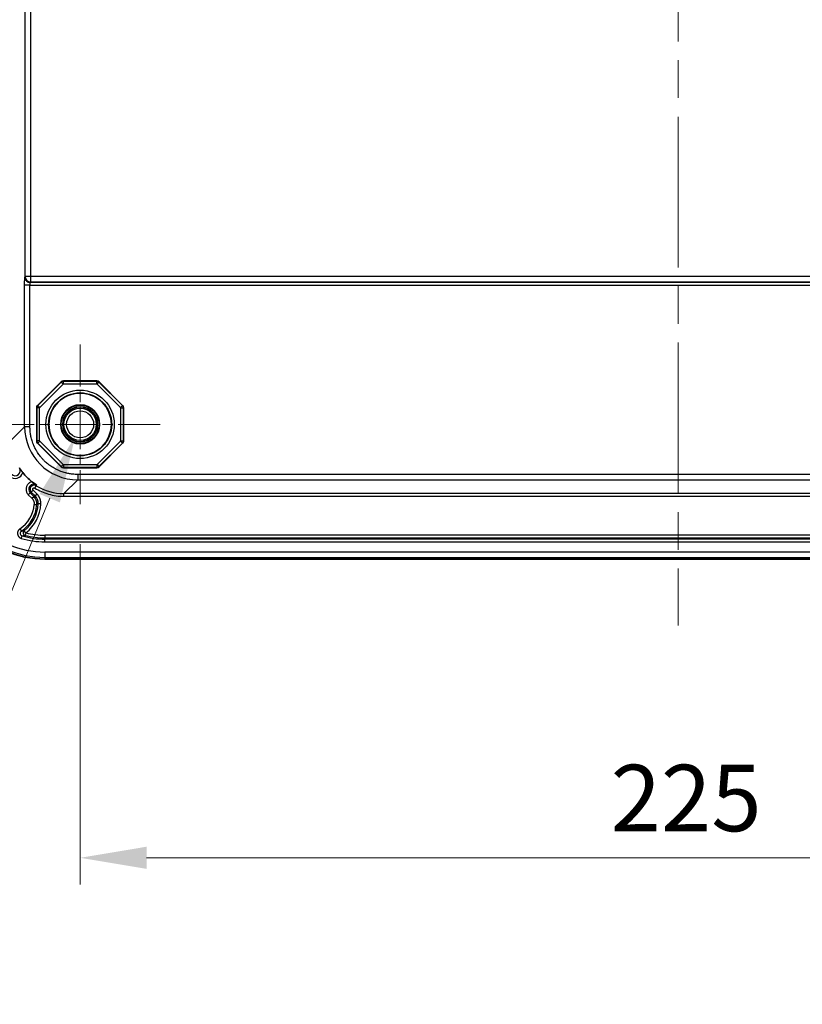
# Model space of a CAD drawing. Units: millimetres. Extents: x 72 to 3993, y 40 to 1445.
# Drawn here: x 1639 to 1786, y 456 to 642 of the extents above; entities that cross this region are included whole.
import ezdxf

# ---------------------------------------------------------------- set-up
doc = ezdxf.new("R2010")
doc.units = ezdxf.units.MM
doc.header["$LTSCALE"] = 5
doc.linetypes.add('CHAIN', pattern=[0.3543, 0.2362, -0.0295, 0.0591, -0.0295])
doc.layers.get('Defpoints').update_dxf_attribs({"lineweight": 25})
for name, color, linetype, lineweight in [('Center Mark (ISO)', 131, 'Continuous', 18), ('Centerline (ISO)', 131, 'Continuous', 18), ('Dimension (ISO)', 7, 'Continuous', 18), ('Visible (ISO)', 7, 'Continuous', 35), ('Visible Narrow (ISO)', 7, 'Continuous', 25)]:
    doc.layers.add(name, color=color, linetype=linetype, lineweight=lineweight)
doc.styles.add('Note Text (TK)', font='txt')
doc.dimstyles.new('Default - Method 1b (TK)', dxfattribs={"dimscale": 5, "dimtxt": 2.5, "dimasz": 2.5, "dimexe": 1, "dimexo": 1.5, "dimgap": 1, "dimtad": 1, "dimtoh": 1, "dimrnd": 1e-08, "dimdsep": 46, "dimtxsty": 'Note Text (TK)', "dimcen": 0.09, "dimdle": 5, "dimclrd": 100, "dimclre": 100, "dimclrt": 7, "dimadec": 1, "dimazin": 1, "dimtfac": 1, "dimtmove": 0, "dimatfit": 3, "dimfxl": 1, "dimtolj": 1, "dimlwd": -1, "dimlwe": -1, "dimarcsym": 0})

# ---------------------------------------------------------------- blocks, each defined once
blk = doc.blocks.new('*D14')
at = {"layer": 'Defpoints', "color": 0}
for p in [(1643.83, 865.76), (1572.11, 540.04), (1643.83, 540.04)]:
    blk.add_point(p, dxfattribs=at)
at = {"layer": 'Dimension (ISO)', "color": 100}
for p, q in [((1636.33, 865.76), (1567.11, 865.76)), ((1572.11, 853.26), (1572.11, 552.54)), ((1636.33, 540.04), (1567.11, 540.04))]:
    blk.add_line(p, q, dxfattribs=at)
for points in [[(1570.03, 853.26), (1574.2, 853.26), (1572.11, 865.76)], [(1570.03, 552.54), (1574.2, 552.54), (1572.11, 540.04)]]:
    blk.add_solid(points, dxfattribs=at)
at = {"layer": 'Dimension (ISO)', "color": 7, "insert": (1560.86, 690.22), "char_height": 12.5, "attachment_point": 4, "rotation": 90, "style": 'Note Text (TK)'}
blk.add_mtext('\\A1;326', dxfattribs=at)
blk = doc.blocks.new('*D15')
at = {"layer": 'Defpoints', "color": 0}
for p in [(1650.45, 550.35), (1875.47, 550.35), (1875.47, 483.83)]:
    blk.add_point(p, dxfattribs=at)
at = {"layer": 'Dimension (ISO)', "color": 100}
for p, q in [((1650.45, 542.85), (1650.45, 478.83)), ((1875.47, 542.85), (1875.47, 478.83)), ((1662.95, 483.83), (1862.97, 483.83))]:
    blk.add_line(p, q, dxfattribs=at)
for points in [[(1662.95, 485.92), (1662.95, 481.75), (1650.45, 483.83)], [(1862.97, 485.92), (1862.97, 481.75), (1875.47, 483.83)]]:
    blk.add_solid(points, dxfattribs=at)
at = {"layer": 'Dimension (ISO)', "color": 7, "insert": (1750.25, 495.08), "char_height": 12.5, "attachment_point": 4, "style": 'Note Text (TK)'}
blk.add_mtext('\\A1;225', dxfattribs=at)
blk = doc.blocks.new('*D17')
at = {"layer": 'Defpoints', "color": 0}
for p in [(1651.42, 567.74), (1649.49, 563.04)]:
    blk.add_point(p, dxfattribs=at)
at = {"layer": 'Dimension (ISO)', "color": 100}
for p, q in [((1650, 565.39), (1650.9, 565.39)), ((1650.45, 564.94), (1650.45, 565.84)), ((1607.99, 462.24), (1644.73, 551.48)), ((1355.92, 462.24), (1607.99, 462.24))]:
    blk.add_line(p, q, dxfattribs=at)
blk.add_solid([(1642.8, 552.28), (1646.65, 550.69), (1649.49, 563.04)], dxfattribs=at)
at = {"layer": 'Dimension (ISO)', "color": 7, "insert": (1355.92, 474.91), "char_height": 12.5, "attachment_point": 4, "style": 'Note Text (TK)'}
blk.add_mtext('\\A1; \\fＭＳ Ｐゴシック|b0|i0;4-#10-32UNFインサートナット', dxfattribs=at)

msp = doc.modelspace()

# ---------------------------------------------------------------- linework, layer by layer
at = {"layer": 'Center Mark (ISO)', "linetype": 'CHAIN', "ltscale": 6.684316}
for p, q in [((1650.452, 580.428), (1650.452, 550.351)), ((1665.491, 565.39), (1635.413, 565.39))]:
    msp.add_line(p, q, dxfattribs=at)
at = {"layer": 'Centerline (ISO)', "linetype": 'CHAIN', "ltscale": 23.990969}
msp.add_line((1762.962, 878.26), (1762.962, 527.54), dxfattribs=at)
at = {"layer": 'Visible (ISO)'}
for p, q in [((1646.892, 573.384), (1642.458, 568.949)), ((1653.588, 573.56), (1647.316, 573.56)), ((1658.446, 568.949), (1654.012, 573.384)), ((1642.282, 568.525), (1642.282, 562.254)), ((1658.622, 562.254), (1658.622, 568.525)), ((1642.458, 561.83), (1646.892, 557.395)), ((1654.012, 557.395), (1658.446, 561.83)), ((1647.316, 557.22), (1653.588, 557.22)), ((1882.093, 540.039), (1643.831, 540.039)), ((1882.092, 540.04), (1643.832, 540.04))]:
    msp.add_line(p, q, dxfattribs=at)
for radius in [5.88, 3.65, 3.622, 3.275]:
    msp.add_circle((1650.452, 565.39), radius, dxfattribs=at)
for centre, radius, start, end in [((1662.802, 577.74), 26.616, 211.34368, 211.34375), ((1643.831, 558.769), 18.73, 180, 270), ((1643.832, 558.77), 18.73, 180, 270), ((1647.538, 562.476), 9.997, 217.92862, 232.07139), ((1662.802, 577.74), 26.616, 238.65627, 238.65632)]:
    msp.add_arc(centre, radius, start, end, dxfattribs=at)
for centre, major_axis in [((1647.317, 572.959), (-0.23, 0.555)), ((1653.587, 572.959), (0.23, 0.555)), ((1642.883, 568.525), (-0.555, 0.23)), ((1658.021, 568.525), (0.555, 0.23)), ((1642.883, 562.254), (-0.555, -0.23)), ((1658.021, 562.254), (0.555, -0.23)), ((1647.317, 557.82), (-0.23, -0.555)), ((1653.587, 557.82), (0.23, -0.555))]:
    msp.add_ellipse(centre, major_axis=major_axis, ratio=0.9992864, start_param=5.8907385, end_param=6.6756321, dxfattribs=at)
for points, knots in [([(1639.049, 557.175), (1639.063, 557.153), (1639.077, 557.132), (1639.09, 557.112), (1639.104, 557.091), (1639.118, 557.07), (1639.131, 557.05), (1639.145, 557.03), (1639.159, 557.009), (1639.172, 556.989), (1639.187, 556.968), (1639.202, 556.946), (1639.216, 556.925), (1639.23, 556.906), (1639.243, 556.887), (1639.256, 556.868), (1639.269, 556.85), (1639.282, 556.832), (1639.294, 556.813), (1639.312, 556.788), (1639.33, 556.763), (1639.348, 556.738), (1639.37, 556.708), (1639.391, 556.678), (1639.413, 556.649), (1639.428, 556.628), (1639.444, 556.607), (1639.459, 556.586), (1639.475, 556.564), (1639.491, 556.543), (1639.507, 556.522), (1639.517, 556.508), (1639.527, 556.495), (1639.538, 556.481), (1639.554, 556.46), (1639.57, 556.439), (1639.586, 556.418), (1639.602, 556.398), (1639.617, 556.378), (1639.632, 556.358), (1639.636, 556.353), (1639.64, 556.348), (1639.643, 556.344), (1639.647, 556.339), (1639.65, 556.335), (1639.653, 556.331)], [0, 0, 0, 0, 0.0665249, 0.0665249, 0.0665249, 0.1330498, 0.1330498, 0.1330498, 0.2, 0.2, 0.2, 0.2722643, 0.2722643, 0.2722643, 0.3368925, 0.3368925, 0.3368925, 0.4, 0.4, 0.4, 0.4886828, 0.4886828, 0.4886828, 0.5940614, 0.5940614, 0.5940614, 0.670284, 0.670284, 0.670284, 0.7487345, 0.7487345, 0.7487345, 0.8, 0.8, 0.8, 0.8824282, 0.8824282, 0.8824282, 0.9631231, 0.9631231, 0.9631231, 0.9829074, 0.9829074, 0.9829074, 1, 1, 1, 1]), ([(1641.393, 554.591), (1641.442, 554.553), (1641.491, 554.515), (1641.576, 554.451), (1641.61, 554.426), (1641.664, 554.385), (1641.685, 554.37), (1641.761, 554.314), (1641.816, 554.274), (1641.931, 554.193), (1641.991, 554.151), (1642.108, 554.072), (1642.165, 554.034), (1642.229, 553.992), (1642.233, 553.989), (1642.237, 553.987)], [0, 0, 0, 0, 0.2, 0.2, 0.3243393, 0.3243393, 0.4, 0.4, 0.5970108, 0.5970108, 0.8, 0.8, 0.9871646, 0.9871646, 1, 1, 1, 1])]:
    msp.add_open_spline(points, degree=3, knots=knots, dxfattribs=at)
at = {"layer": 'Visible Narrow (ISO)'}
for p, q in [((1640.102, 593.197), (1640.102, 812.603)), ((1641.102, 812.603), (1641.102, 593.197)), ((1640.04, 593.073), (1640.102, 593.197)), ((1641.102, 593.197), (1640.102, 593.197)), ((1641.102, 593.197), (1641.102, 592.198)), ((1884.823, 593.197), (1641.102, 593.197)), ((1640.015, 564.951), (1640.015, 591.574)), ((1641.015, 591.574), (1640.015, 591.574)), ((1641.015, 564.951), (1641.015, 591.574)), ((1641.015, 591.574), (1884.91, 591.574)), ((1641.04, 592.074), (1641.102, 592.198)), ((1884.885, 592.074), (1641.04, 592.074)), ((1641.102, 592.198), (1884.823, 592.198)), ((1642.511, 568.927), (1646.914, 573.331)), ((1642.864, 568.574), (1647.268, 572.978)), ((1646.892, 573.384), (1646.914, 573.331)), ((1647.268, 572.978), (1646.914, 573.331)), ((1647.316, 573.56), (1647.338, 573.507)), ((1647.338, 573.507), (1653.566, 573.507)), ((1647.338, 573.007), (1647.338, 573.507)), ((1647.338, 573.007), (1653.566, 573.007)), ((1653.588, 573.56), (1653.566, 573.507)), ((1653.566, 573.007), (1653.566, 573.507)), ((1653.636, 572.978), (1653.99, 573.331)), ((1653.636, 572.978), (1658.04, 568.574)), ((1654.012, 573.384), (1653.99, 573.331)), ((1653.99, 573.331), (1658.393, 568.927)), ((1642.458, 568.949), (1642.511, 568.927)), ((1642.864, 568.574), (1642.511, 568.927)), ((1658.04, 568.574), (1658.393, 568.927)), ((1658.446, 568.949), (1658.393, 568.927)), ((1642.282, 568.525), (1642.335, 568.503)), ((1642.835, 568.503), (1642.335, 568.503)), ((1642.335, 562.276), (1642.335, 568.503)), ((1642.835, 562.276), (1642.835, 568.503)), ((1658.069, 568.503), (1658.069, 562.276)), ((1658.069, 568.503), (1658.569, 568.503)), ((1658.622, 568.525), (1658.569, 568.503)), ((1658.569, 568.503), (1658.569, 562.276)), ((1640.015, 564.951), (1637.41, 562.346)), ((1641.015, 564.951), (1640.015, 564.951)), ((1642.282, 562.254), (1642.335, 562.276)), ((1642.835, 562.276), (1642.335, 562.276)), ((1642.458, 561.83), (1642.511, 561.852)), ((1642.864, 562.205), (1642.511, 561.852)), ((1646.914, 557.448), (1642.511, 561.852)), ((1647.268, 557.802), (1642.864, 562.205)), ((1658.04, 562.205), (1653.636, 557.802)), ((1658.393, 561.852), (1653.99, 557.448)), ((1658.04, 562.205), (1658.393, 561.852)), ((1658.069, 562.276), (1658.569, 562.276)), ((1658.446, 561.83), (1658.393, 561.852)), ((1658.622, 562.254), (1658.569, 562.276)), ((1647.268, 557.802), (1646.914, 557.448)), ((1653.566, 557.773), (1647.338, 557.773)), ((1647.338, 557.773), (1647.338, 557.273)), ((1653.566, 557.773), (1653.566, 557.273)), ((1653.636, 557.802), (1653.99, 557.448)), ((1646.892, 557.395), (1646.914, 557.448)), ((1647.316, 557.22), (1647.338, 557.273)), ((1653.566, 557.273), (1647.338, 557.273)), ((1650.013, 555.952), (1650.013, 554.953)), ((1875.911, 555.952), (1650.013, 555.952)), ((1653.588, 557.22), (1653.566, 557.273)), ((1654.012, 557.395), (1653.99, 557.448)), ((1650.013, 554.953), (1647.409, 552.348)), ((1650.013, 554.953), (1875.911, 554.953)), ((1640.707, 552.153), (1641.06, 552.507)), ((1640.707, 552.153), (1641.37, 551.49)), ((1641.06, 552.507), (1641.723, 551.843)), ((1641.618, 553.003), (1641.265, 552.649)), ((1641.975, 551.939), (1641.265, 552.649)), ((1642.328, 552.293), (1641.618, 553.003)), ((1641.926, 553.393), (1642.187, 553.819)), ((1642.328, 552.293), (1641.975, 551.939)), ((1878.516, 552.348), (1647.409, 552.348)), ((1647.409, 551.848), (1647.409, 552.348)), ((1641.37, 551.49), (1641.723, 551.843)), ((1641.805, 550.327), (1642.304, 550.293)), ((1643.057, 550.414), (1642.558, 550.436)), ((1647.409, 551.848), (1878.516, 551.848)), ((1639.121, 545.721), (1639.397, 545.304)), ((1640.232, 544.985), (1639.927, 545.381)), ((1640.232, 544.985), (1640.106, 544.502)), ((1639.385, 543.93), (1639.529, 544.408)), ((1882.092, 544.523), (1643.832, 544.523)), ((1643.832, 544.523), (1643.832, 544.023)), ((1643.832, 544.023), (1882.092, 544.023)), ((1643.832, 544.023), (1643.832, 543.777)), ((1882.092, 543.777), (1643.832, 543.777)), ((1643.832, 543.278), (1643.832, 543.777)), ((1643.832, 543.278), (1882.092, 543.278)), ((1882.092, 541.355), (1643.832, 541.355)), ((1643.832, 541.355), (1643.832, 540.356)), ((1643.832, 540.356), (1643.832, 540.04)), ((1643.832, 540.356), (1882.092, 540.356))]:
    msp.add_line(p, q, dxfattribs=at)
for radius in [6.433, 5.933, 3.038, 2.539]:
    msp.add_circle((1650.452, 565.39), radius, dxfattribs=at)
for centre, radius, start, end in [((1647.338, 572.907), 0.0999, 89.99882, 135.00118), ((1653.566, 572.907), 0.0999, 44.99882, 90.00118), ((1642.935, 568.503), 0.0999, 134.99882, 180.00118), ((1657.969, 568.503), 0.0999, 359.99882, 45.00118), ((1642.935, 562.276), 0.0999, 179.99882, 225.00118), ((1657.969, 562.276), 0.0999, 314.99882, 0.00118), ((1643.832, 558.77), 18.414, 180, 270), ((1643.832, 558.77), 17.415, 180, 270), ((1647.338, 557.872), 0.0999, 224.99882, 270.00118), ((1653.566, 557.872), 0.0999, 269.99882, 315.00118), ((1638.242, 556.671), 1.451, 225.00005, 346.474), ((1641.795, 553.18), 0.75, 58.52758, 224.99245), ((1635.802, 550.74), 6.017, 303.47194, 356.06639), ((1635.802, 550.74), 6.517, 303.47194, 356.06639), ((1635.802, 550.74), 6.763, 307.58731, 357.42503), ((1635.802, 550.74), 7.262, 307.58731, 357.42503), ((1662.802, 577.74), 33.682, 232.27373, 232.27375), ((1643.832, 558.77), 14.247, 255.36259, 270), ((1643.832, 558.77), 15.492, 253.31853, 270), ((1643.832, 558.77), 14.993, 253.31853, 270), ((1643.832, 558.77), 14.747, 255.36259, 270)]:
    msp.add_arc(centre, radius, start, end, dxfattribs=at)
for centre, major_axis, ratio, start_param, end_param in [((1641.04, 593.073), (0.894, -0.447), 0.9992388, 3.605423, 5.1756102), ((1641.102, 593.197), (0.894, -0.447), 0.9992388, 3.605423, 5.1756102), ((1641.041, 591.574), (0, 0.5), 0.0523698, 0.0349065, 1.5707958), ((1647.338, 572.907), (0.554, 0.23), 0.9995045, 1.178342, 1.9632507), ((1653.566, 572.907), (0.554, -0.23), 0.9995045, 1.178342, 1.9632507), ((1642.935, 568.503), (0.23, 0.554), 0.9995045, 1.178342, 1.9632507), ((1657.969, 568.503), (0.23, -0.554), 0.9995045, 1.178342, 1.9632507), ((1650.016, 564.954), (-7.073, -7.073), 0.9997563, 5.4979395, 7.0684312), ((1642.935, 562.276), (-0.23, 0.554), 0.9995045, 1.178342, 1.9632507), ((1657.969, 562.276), (-0.23, -0.554), 0.9995045, 1.178342, 1.9632507), ((1638.242, 556.671), (0.001, -0.952), 0.9999209, 5.497059, 8.411432), ((1647.338, 557.873), (-0.554, 0.23), 0.9995045, 1.1783423, 1.9632504), ((1653.566, 557.873), (-0.554, -0.23), 0.9995045, 1.178342, 1.9632507), ((1641.733, 553.18), (-0.952, -0.002), 0.999921, 4.1523941, 7.0667676), ((1646.616, 556.18), (4.075, 5.388), 0.4225727, 2.278249, 2.3105922), ((1647.412, 562.349), (7.073, 7.074), 0.999665, 3.3773901, 3.9267367), ((1640.309, 550.43), (0.701, -1.872), 0.9999541, 1.1438762, 1.997717), ((1640.562, 550.526), (-0.723, 1.863), 0.9999547, 4.2970456, 5.1277336), ((1639.675, 544.888), (-0.5, -0.074), 0.9899304, 5.1515797, 7.4152075), ((1640.135, 564.471), (3.54, 19.08), 0.6857443, 3.3512839, 3.3904645), ((1640.232, 544.985), (-0.099, 0.49), 0.9968673, 0.4569878, 2.6846048)]:
    msp.add_ellipse(centre, major_axis=major_axis, ratio=ratio, start_param=start_param, end_param=end_param, dxfattribs=at)
for points in [[(1640.015, 591.574), (1640.015, 591.685), (1640.015, 591.902), (1640.017, 592.215), (1640.02, 592.497), (1640.024, 592.734), (1640.029, 592.919), (1640.034, 593.039), (1640.038, 593.069), (1640.04, 593.073)], [(1641.06, 552.507), (1641.095, 552.531), (1641.163, 552.579), (1641.231, 552.626), (1641.265, 552.649)], [(1641.926, 553.393), (1642.323, 553.15), (1643.149, 552.717), (1644.485, 552.228), (1645.938, 551.916), (1646.913, 551.848), (1647.409, 551.848)], [(1641.975, 551.939), (1641.947, 551.929), (1641.892, 551.907), (1641.805, 551.874), (1641.75, 551.854), (1641.723, 551.843)]]:
    msp.add_open_spline(points, degree=3, dxfattribs=at)
for points, knots in [([(1650.013, 555.952), (1649.84, 555.952), (1649.668, 555.957), (1649.325, 555.977), (1649.154, 555.992), (1648.93, 556.018), (1648.875, 556.025), (1648.706, 556.047), (1648.593, 556.064), (1648.368, 556.103), (1648.257, 556.125), (1648.034, 556.172), (1647.924, 556.197), (1647.772, 556.236), (1647.731, 556.246), (1647.547, 556.296), (1647.405, 556.337), (1647.123, 556.428), (1646.982, 556.477), (1646.76, 556.561), (1646.677, 556.593), (1646.402, 556.706), (1646.213, 556.791), (1645.868, 556.962), (1645.71, 557.046), (1645.285, 557.288), (1645.022, 557.457), (1644.709, 557.681), (1644.65, 557.725), (1644.368, 557.937), (1644.154, 558.115), (1643.869, 558.375), (1643.792, 558.449), (1643.576, 558.66), (1643.442, 558.8), (1643.185, 559.087), (1643.062, 559.233), (1642.852, 559.5), (1642.763, 559.619), (1642.591, 559.862), (1642.508, 559.985), (1642.38, 560.185), (1642.333, 560.26), (1642.228, 560.437), (1642.17, 560.538), (1642.058, 560.743), (1642.004, 560.847), (1641.9, 561.056), (1641.85, 561.162), (1641.789, 561.3), (1641.775, 561.331), (1641.692, 561.521), (1641.627, 561.683), (1641.506, 562.012), (1641.451, 562.178), (1641.386, 562.393), (1641.373, 562.438), (1641.322, 562.616), (1641.287, 562.751), (1641.223, 563.022), (1641.194, 563.159), (1641.143, 563.429), (1641.122, 563.56), (1641.084, 563.828), (1641.068, 563.964), (1641.042, 564.241), (1641.032, 564.382), (1641.018, 564.665), (1641.015, 564.807), (1641.015, 564.951)], [0, 0, 0, 0, 0.03543719, 0.03543719, 0.07149567, 0.07149567, 0.08333333, 0.08333333, 0.10793624, 0.10793624, 0.13266451, 0.13266451, 0.15742799, 0.15742799, 0.16666667, 0.16666667, 0.19872978, 0.19872978, 0.23080028, 0.23080028, 0.25, 0.25, 0.29480109, 0.29480109, 0.33333333, 0.33333333, 0.40070303, 0.40070303, 0.41666667, 0.41666667, 0.47683797, 0.47683797, 0.5, 0.5, 0.54203839, 0.54203839, 0.58333333, 0.58333333, 0.61537057, 0.61537057, 0.6474116, 0.6474116, 0.66666667, 0.66666667, 0.69207885, 0.69207885, 0.71747787, 0.71747787, 0.74270861, 0.74270861, 0.75, 0.75, 0.78708901, 0.78708901, 0.82359826, 0.82359826, 0.83333333, 0.83333333, 0.86164063, 0.86164063, 0.88989826, 0.88989826, 0.91666667, 0.91666667, 0.94401258, 0.94401258, 0.97200629, 0.97200629, 1, 1, 1, 1]), ([(1641.393, 554.591), (1641.303, 554.569), (1641.216, 554.539), (1641.049, 554.463), (1640.888, 554.371), (1640.679, 554.19), (1640.506, 553.972), (1640.379, 553.726), (1640.3, 553.46), (1640.273, 553.184), (1640.298, 552.908), (1640.375, 552.641), (1640.511, 552.378), (1640.635, 552.225), (1640.707, 552.153)], [0.00000002, 0.00000002, 0.00000002, 0.00000002, 0.0909091, 0.0909091, 0.18181819, 0.27272728, 0.36363637, 0.45454546, 0.54545455, 0.63636364, 0.72727273, 0.81818182, 0.90909091, 1, 1, 1, 1]), ([(1641.618, 553.003), (1641.611, 553.01), (1641.604, 553.017), (1641.592, 553.033), (1641.586, 553.042), (1641.57, 553.067), (1641.554, 553.104), (1641.543, 553.164), (1641.546, 553.224), (1641.564, 553.282), (1641.595, 553.334), (1641.638, 553.377), (1641.672, 553.398), (1641.702, 553.412), (1641.714, 553.417), (1641.733, 553.422), (1641.74, 553.424), (1641.757, 553.427), (1641.767, 553.429), (1641.787, 553.43), (1641.797, 553.43), (1641.82, 553.429), (1641.835, 553.427), (1641.855, 553.423), (1641.861, 553.421), (1641.877, 553.416), (1641.887, 553.413), (1641.906, 553.404), (1641.915, 553.4), (1641.924, 553.394), (1641.925, 553.394), (1641.926, 553.393)], [0, 0, 0, 0, 0.0417156, 0.0417156, 0.0833333, 0.0833333, 0.1666667, 0.25, 0.3333333, 0.4166667, 0.5, 0.5833333, 0.6666667, 0.6666667, 0.7201487, 0.7201487, 0.75, 0.75, 0.7927759, 0.7927759, 0.8333333, 0.8333333, 0.8909066, 0.8909066, 0.9166667, 0.9166667, 0.9583333, 0.9583333, 0.9963373, 0.9963373, 1, 1, 1, 1]), ([(1643.057, 550.414), (1643.059, 550.459), (1643.06, 550.505), (1643.059, 550.597), (1643.058, 550.642), (1643.052, 550.723), (1643.049, 550.758), (1643.041, 550.837), (1643.035, 550.881), (1643.02, 550.969), (1643.012, 551.014), (1642.993, 551.101), (1642.982, 551.144), (1642.956, 551.241), (1642.939, 551.294), (1642.902, 551.4), (1642.882, 551.453), (1642.851, 551.525), (1642.842, 551.545), (1642.816, 551.604), (1642.798, 551.641), (1642.759, 551.715), (1642.739, 551.752), (1642.696, 551.825), (1642.674, 551.86), (1642.643, 551.908), (1642.635, 551.919), (1642.597, 551.975), (1642.564, 552.021), (1642.495, 552.109), (1642.458, 552.153), (1642.391, 552.228), (1642.36, 552.261), (1642.328, 552.293)], [0, 0, 0, 0, 0.0736506, 0.0736506, 0.1458534, 0.1458534, 0.2, 0.2, 0.2674352, 0.2674352, 0.3345102, 0.3345102, 0.4, 0.4, 0.4835202, 0.4835202, 0.5669057, 0.5669057, 0.6, 0.6, 0.6614148, 0.6614148, 0.7221219, 0.7221219, 0.7812945, 0.7812945, 0.8, 0.8, 0.8741985, 0.8741985, 0.9457671, 0.9457671, 1, 1, 1, 1]), ([(1641.37, 551.49), (1641.403, 551.457), (1641.434, 551.422), (1641.488, 551.358), (1641.511, 551.328), (1641.551, 551.272), (1641.568, 551.246), (1641.6, 551.193), (1641.616, 551.167), (1641.64, 551.122), (1641.649, 551.104), (1641.677, 551.046), (1641.695, 551.005), (1641.725, 550.926), (1641.738, 550.888), (1641.761, 550.807), (1641.772, 550.765), (1641.789, 550.679), (1641.795, 550.636), (1641.804, 550.556), (1641.807, 550.519), (1641.809, 550.446), (1641.809, 550.409), (1641.807, 550.357), (1641.806, 550.342), (1641.805, 550.327)], [0, 0, 0, 0, 0.10919232, 0.10919232, 0.2, 0.2, 0.27542953, 0.27542953, 0.35083705, 0.35083705, 0.4, 0.4, 0.50603714, 0.50603714, 0.6, 0.6, 0.7, 0.7, 0.8, 0.8, 0.88376399, 0.88376399, 0.96638999, 0.96638999, 1, 1, 1, 1]), ([(1642.558, 550.436), (1642.53, 550.421), (1642.503, 550.405), (1642.474, 550.389), (1642.445, 550.373), (1642.416, 550.356), (1642.388, 550.34), (1642.359, 550.324), (1642.331, 550.308), (1642.304, 550.293)], [0, 0, 0, 0, 0.33333333, 0.33333333, 0.33333333, 0.66666667, 0.66666667, 0.66666667, 1, 1, 1, 1]), ([(1639.121, 545.721), (1639.097, 545.705), (1639.073, 545.688), (1639.051, 545.67), (1639.028, 545.652), (1639.006, 545.633), (1638.985, 545.613), (1638.97, 545.598), (1638.955, 545.583), (1638.94, 545.568), (1638.913, 545.538), (1638.887, 545.508), (1638.864, 545.476), (1638.842, 545.445), (1638.821, 545.413), (1638.803, 545.381), (1638.775, 545.332), (1638.751, 545.281), (1638.732, 545.228), (1638.725, 545.208), (1638.718, 545.188), (1638.712, 545.167), (1638.698, 545.118), (1638.687, 545.068), (1638.68, 545.017), (1638.677, 544.991), (1638.674, 544.965), (1638.673, 544.939), (1638.67, 544.879), (1638.672, 544.818), (1638.68, 544.758), (1638.682, 544.741), (1638.685, 544.724), (1638.688, 544.708), (1638.696, 544.661), (1638.708, 544.614), (1638.724, 544.569), (1638.733, 544.541), (1638.744, 544.513), (1638.756, 544.486), (1638.766, 544.463), (1638.777, 544.44), (1638.789, 544.417), (1638.801, 544.395), (1638.814, 544.372), (1638.828, 544.351), (1638.841, 544.33), (1638.856, 544.309), (1638.87, 544.289), (1638.886, 544.269), (1638.901, 544.25), (1638.917, 544.231), (1638.934, 544.212), (1638.951, 544.194), (1638.969, 544.176), (1638.983, 544.163), (1638.997, 544.149), (1639.011, 544.137), (1639.027, 544.123), (1639.042, 544.11), (1639.058, 544.098), (1639.074, 544.085), (1639.091, 544.074), (1639.108, 544.062), (1639.124, 544.051), (1639.142, 544.04), (1639.159, 544.029), (1639.165, 544.026), (1639.171, 544.023), (1639.176, 544.019), (1639.2, 544.006), (1639.225, 543.993), (1639.252, 543.98), (1639.278, 543.969), (1639.304, 543.957), (1639.332, 543.947), (1639.349, 543.941), (1639.367, 543.935), (1639.385, 543.93)], [0, 0, 0, 0, 0.0357247, 0.0357247, 0.0357247, 0.07256368, 0.07256368, 0.07256368, 0.1, 0.1, 0.1, 0.15134142, 0.15134142, 0.15134142, 0.2, 0.2, 0.2, 0.27266795, 0.27266795, 0.27266795, 0.3, 0.3, 0.3, 0.36609168, 0.36609168, 0.36609168, 0.4, 0.4, 0.4, 0.47806322, 0.47806322, 0.47806322, 0.5, 0.5, 0.5, 0.56177754, 0.56177754, 0.56177754, 0.6, 0.6, 0.6, 0.63294929, 0.63294929, 0.63294929, 0.66647465, 0.66647465, 0.66647465, 0.7, 0.7, 0.7, 0.73496748, 0.73496748, 0.73496748, 0.77126861, 0.77126861, 0.77126861, 0.8, 0.8, 0.8, 0.83055543, 0.83055543, 0.83055543, 0.86101157, 0.86101157, 0.86101157, 0.89079712, 0.89079712, 0.89079712, 0.9, 0.9, 0.9, 0.93904024, 0.93904024, 0.93904024, 0.9766222, 0.9766222, 0.9766222, 1, 1, 1, 1]), ([(1639.529, 544.408), (1639.589, 544.417), (1639.651, 544.425), (1639.713, 544.435), (1639.776, 544.444), (1639.839, 544.455), (1639.905, 544.466), (1639.97, 544.477), (1640.037, 544.489), (1640.106, 544.502)], [0, 0, 0, 0, 0.33333333, 0.33333333, 0.33333333, 0.66666666, 0.66666666, 0.66666666, 1, 1, 1, 1])]:
    msp.add_open_spline(points, degree=3, knots=knots, dxfattribs=at)

# ---------------------------------------------------------------- dimensions: what is measured, and where the dimension line sits
at = {"layer": 'Dimension (ISO)', "color": 100}
for base, p1, p2, angle, picture, middle in [((1572.113, 540.04), (1643.832, 865.76), (1643.832, 540.04), 90, '*D14', (1572.113, 702.9)), ((1875.473, 483.835), (1650.452, 550.351), (1875.473, 550.351), 180, '*D15', (1762.962, 483.835))]:
    dim = msp.add_linear_dim(base=base, p1=p1, p2=p2, angle=angle, dimstyle='Default - Method 1b (TK)', override={"dimgap": 1, "dimtoh": 0, "dimdec": 0, "dimtol": 0, "dimlim": 0, "dimtp": 0, "dimtm": 0, "dimtdec": 2, "dimtofl": 0, "dimatfit": 1}, dxfattribs=at)
    dim.commit()
    dim.dimension.update_dxf_attribs({"geometry": picture, "text_midpoint": middle, "dimtype": 160})
dim = msp.add_diameter_dim_2p(p1=(1651.418, 567.737), p2=(1649.486, 563.042), text=' \\fＭＳ Ｐゴシック|b0|i0;4-#10-32UNFインサートナット', dimstyle='Default - Method 1b (TK)', override={"dimgap": 1, "dimtih": 1, "dimdec": 2, "dimlfac": 1, "dimtol": 0, "dimlim": 0, "dimtp": 0, "dimtm": 0, "dimtdec": 2, "dimtofl": 0}, dxfattribs=at)
dim.commit()
dim.dimension.update_dxf_attribs({"geometry": '*D17', "text_midpoint": (1471.47, 462.237), "dimtype": 163})

doc.saveas('drawing.dxf')
